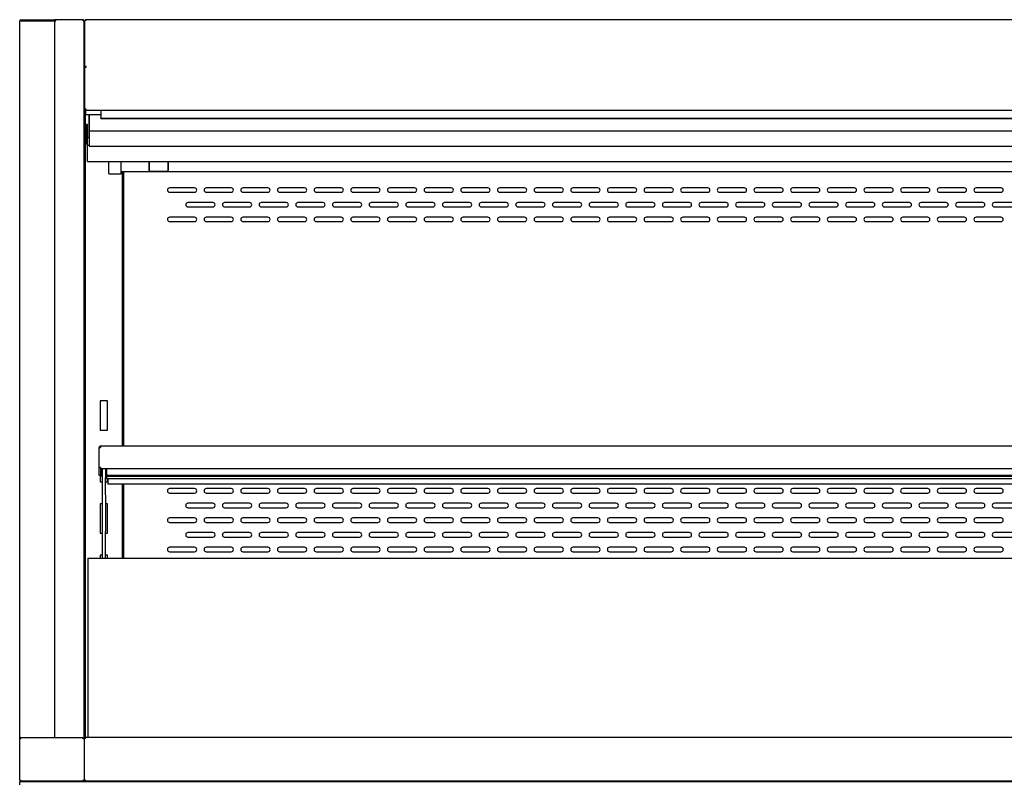
# Model space of a CAD drawing. Units: millimetres. Extents: x 0 to 4654, y 0 to 2934.
# Drawn here: x 1689 to 2360, y 939 to 1460 of the extents above; entities that cross this region are included whole.
import ezdxf

# ---------------------------------------------------------------- set-up
doc = ezdxf.new("R2010")
doc.units = ezdxf.units.MM
for name, color, linetype in [('Default', 7, 'Continuous'), ('LED-램프-1400', 7, 'Continuous'), ('LED-램프홀더', 7, 'Continuous'), ('LED-소켓1', 7, 'Continuous'), ('TOM-60L-UF-2S-뒷벽', 7, 'Continuous'), ('TOM-60L-UF-2S-발포', 7, 'Continuous'), ('TOM-60L-UF-3S-나이', 7, 'Continuous'), ('TOM-60L-UF-3S-천정', 7, 'Continuous'), ('TOM-60L-UF-3S-토출', 7, 'Continuous'), ('TOM-60L-UF-I-전면몰', 7, 'Continuous'), ('TOM-60L-UF-발포커버', 7, 'Continuous'), ('TOM-60L-UF-상부커버', 7, 'Continuous'), ('TOM-60L-UF-유리선반-', 7, 'Continuous'), ('TOM-60L-UF-유리스톱퍼', 7, 'Continuous'), ('TOM-60L-UFI-중간브라', 7, 'Continuous'), ('TOM-L-UF-2S-측판유리', 7, 'Continuous'), ('TOM-L-UF-2S-후레임기', 7, 'Continuous'), ('TOM-L-UF-2SI-측판외', 7, 'Continuous'), ('TOM-L-UF-I-측판외장전', 7, 'Continuous'), ('TOM-L-UF-I-측판하부외', 7, 'Continuous'), ('TOM-L-UF-유리선반-받침', 7, 'Continuous'), ('나이트_판-1421', 7, 'Continuous'), ('유리선반-356-전선커버외부', 7, 'Continuous')]:
    doc.layers.add(name, color=color, linetype=linetype)

# ---------------------------------------------------------------- blocks, each defined once
blk = doc.blocks.new('SE')
at = {"layer": 'LED-램프-1400', "color": 7, "linetype": 'Continuous'}
blk.add_line((-789.8, 2114.4), (593.4, 2114.4), dxfattribs=at)
at = {"layer": 'LED-램프홀더', "color": 7, "linetype": 'Continuous'}
for p, q in [((-770.7, 2115.03), (-770.7, 2121.24)), ((-770.6, 2121.24), (-770.6, 2114.96)), ((-757.8, 2114.96), (-757.8, 2121.24)), ((-757.7, 2121.24), (-757.7, 2115.03)), ((-770.7, 2115.03), (-770.7, 2114.67)), ((-770.6, 2114.57), (-757.8, 2114.57)), ((-770.6, 2114.35), (-757.8, 2114.35)), ((-757.7, 2114.67), (-757.7, 2115.03))]:
    blk.add_line(p, q, dxfattribs=at)
for centre, start, end in [((-770.6, 2114.67), 180, 270), ((-770.6, 2114.45), 207.45612, 270), ((-757.8, 2114.67), 270, 0), ((-757.8, 2114.45), 270, 332.54388)]:
    blk.add_arc(centre, 0.1, start, end, dxfattribs=at)
at = {"layer": 'LED-소켓1', "color": 7, "linetype": 'Continuous'}
for p, q in [((-798.2, 2112.95), (-798.2, 2121.24)), ((-789.8, 2112.95), (-789.8, 2121.31)), ((-798, 2112.75), (-790, 2112.75))]:
    blk.add_line(p, q, dxfattribs=at)
for centre, start, end in [((-798, 2112.95), 180, 270), ((-790, 2112.95), 270, 0)]:
    blk.add_arc(centre, 0.2, start, end, dxfattribs=at)
at = {"layer": 'TOM-60L-UF-2S-뒷벽', "color": 7, "linetype": 'Continuous'}
for p, q in [((-788, 1927.17), (-788, 2114.4)), ((-739.7, 2103.24), (-756.7, 2103.24)), ((-714.7, 2103.24), (-731.7, 2103.24)), ((-689.7, 2103.24), (-706.7, 2103.24)), ((-664.7, 2103.24), (-681.7, 2103.24)), ((-639.7, 2103.24), (-656.7, 2103.24)), ((-614.7, 2103.24), (-631.7, 2103.24)), ((-589.7, 2103.24), (-606.7, 2103.24)), ((-564.7, 2103.24), (-581.7, 2103.24)), ((-539.7, 2103.24), (-556.7, 2103.24)), ((-514.7, 2103.24), (-531.7, 2103.24)), ((-489.7, 2103.24), (-506.7, 2103.24)), ((-464.7, 2103.24), (-481.7, 2103.24)), ((-439.7, 2103.24), (-456.7, 2103.24)), ((-414.7, 2103.24), (-431.7, 2103.24)), ((-389.7, 2103.24), (-406.7, 2103.24)), ((-364.7, 2103.24), (-381.7, 2103.24)), ((-339.7, 2103.24), (-356.7, 2103.24)), ((-314.7, 2103.24), (-331.7, 2103.24)), ((-289.7, 2103.24), (-306.7, 2103.24)), ((-264.7, 2103.24), (-281.7, 2103.24)), ((-239.7, 2103.24), (-256.7, 2103.24)), ((-214.7, 2103.24), (-231.7, 2103.24)), ((-189.7, 2103.24), (-206.7, 2103.24)), ((-756.7, 2100.24), (-739.7, 2100.24)), ((-731.7, 2100.24), (-714.7, 2100.24)), ((-706.7, 2100.24), (-689.7, 2100.24)), ((-681.7, 2100.24), (-664.7, 2100.24)), ((-656.7, 2100.24), (-639.7, 2100.24)), ((-631.7, 2100.24), (-614.7, 2100.24)), ((-606.7, 2100.24), (-589.7, 2100.24)), ((-581.7, 2100.24), (-564.7, 2100.24)), ((-556.7, 2100.24), (-539.7, 2100.24)), ((-531.7, 2100.24), (-514.7, 2100.24)), ((-506.7, 2100.24), (-489.7, 2100.24)), ((-481.7, 2100.24), (-464.7, 2100.24)), ((-456.7, 2100.24), (-439.7, 2100.24)), ((-431.7, 2100.24), (-414.7, 2100.24)), ((-406.7, 2100.24), (-389.7, 2100.24)), ((-381.7, 2100.24), (-364.7, 2100.24)), ((-356.7, 2100.24), (-339.7, 2100.24)), ((-331.7, 2100.24), (-314.7, 2100.24)), ((-306.7, 2100.24), (-289.7, 2100.24)), ((-281.7, 2100.24), (-264.7, 2100.24)), ((-256.7, 2100.24), (-239.7, 2100.24)), ((-231.7, 2100.24), (-214.7, 2100.24)), ((-206.7, 2100.24), (-189.7, 2100.24)), ((-727.2, 2093.24), (-744.2, 2093.24)), ((-744.2, 2090.24), (-727.2, 2090.24)), ((-702.2, 2093.24), (-719.2, 2093.24)), ((-719.2, 2090.24), (-702.2, 2090.24)), ((-677.2, 2093.24), (-694.2, 2093.24)), ((-694.2, 2090.24), (-677.2, 2090.24)), ((-652.2, 2093.24), (-669.2, 2093.24)), ((-669.2, 2090.24), (-652.2, 2090.24)), ((-627.2, 2093.24), (-644.2, 2093.24)), ((-644.2, 2090.24), (-627.2, 2090.24)), ((-602.2, 2093.24), (-619.2, 2093.24)), ((-619.2, 2090.24), (-602.2, 2090.24)), ((-577.2, 2093.24), (-594.2, 2093.24)), ((-594.2, 2090.24), (-577.2, 2090.24)), ((-552.2, 2093.24), (-569.2, 2093.24)), ((-569.2, 2090.24), (-552.2, 2090.24)), ((-527.2, 2093.24), (-544.2, 2093.24)), ((-544.2, 2090.24), (-527.2, 2090.24)), ((-502.2, 2093.24), (-519.2, 2093.24)), ((-519.2, 2090.24), (-502.2, 2090.24)), ((-477.2, 2093.24), (-494.2, 2093.24)), ((-494.2, 2090.24), (-477.2, 2090.24)), ((-452.2, 2093.24), (-469.2, 2093.24)), ((-469.2, 2090.24), (-452.2, 2090.24)), ((-427.2, 2093.24), (-444.2, 2093.24)), ((-444.2, 2090.24), (-427.2, 2090.24)), ((-402.2, 2093.24), (-419.2, 2093.24)), ((-419.2, 2090.24), (-402.2, 2090.24)), ((-377.2, 2093.24), (-394.2, 2093.24)), ((-394.2, 2090.24), (-377.2, 2090.24)), ((-352.2, 2093.24), (-369.2, 2093.24)), ((-369.2, 2090.24), (-352.2, 2090.24)), ((-327.2, 2093.24), (-344.2, 2093.24)), ((-344.2, 2090.24), (-327.2, 2090.24)), ((-302.2, 2093.24), (-319.2, 2093.24)), ((-319.2, 2090.24), (-302.2, 2090.24)), ((-277.2, 2093.24), (-294.2, 2093.24)), ((-294.2, 2090.24), (-277.2, 2090.24)), ((-252.2, 2093.24), (-269.2, 2093.24)), ((-269.2, 2090.24), (-252.2, 2090.24)), ((-227.2, 2093.24), (-244.2, 2093.24)), ((-244.2, 2090.24), (-227.2, 2090.24)), ((-202.2, 2093.24), (-219.2, 2093.24)), ((-219.2, 2090.24), (-202.2, 2090.24)), ((-177.2, 2093.24), (-194.2, 2093.24)), ((-194.2, 2090.24), (-177.2, 2090.24)), ((-739.7, 2083.24), (-756.7, 2083.24)), ((-714.7, 2083.24), (-731.7, 2083.24)), ((-689.7, 2083.24), (-706.7, 2083.24)), ((-664.7, 2083.24), (-681.7, 2083.24)), ((-639.7, 2083.24), (-656.7, 2083.24)), ((-614.7, 2083.24), (-631.7, 2083.24)), ((-589.7, 2083.24), (-606.7, 2083.24)), ((-564.7, 2083.24), (-581.7, 2083.24)), ((-539.7, 2083.24), (-556.7, 2083.24)), ((-514.7, 2083.24), (-531.7, 2083.24)), ((-489.7, 2083.24), (-506.7, 2083.24)), ((-464.7, 2083.24), (-481.7, 2083.24)), ((-439.7, 2083.24), (-456.7, 2083.24)), ((-414.7, 2083.24), (-431.7, 2083.24)), ((-389.7, 2083.24), (-406.7, 2083.24)), ((-364.7, 2083.24), (-381.7, 2083.24)), ((-339.7, 2083.24), (-356.7, 2083.24)), ((-314.7, 2083.24), (-331.7, 2083.24)), ((-289.7, 2083.24), (-306.7, 2083.24)), ((-264.7, 2083.24), (-281.7, 2083.24)), ((-239.7, 2083.24), (-256.7, 2083.24)), ((-214.7, 2083.24), (-231.7, 2083.24)), ((-189.7, 2083.24), (-206.7, 2083.24)), ((-756.7, 2080.24), (-739.7, 2080.24)), ((-731.7, 2080.24), (-714.7, 2080.24)), ((-706.7, 2080.24), (-689.7, 2080.24)), ((-681.7, 2080.24), (-664.7, 2080.24)), ((-656.7, 2080.24), (-639.7, 2080.24)), ((-631.7, 2080.24), (-614.7, 2080.24)), ((-606.7, 2080.24), (-589.7, 2080.24)), ((-581.7, 2080.24), (-564.7, 2080.24)), ((-556.7, 2080.24), (-539.7, 2080.24)), ((-531.7, 2080.24), (-514.7, 2080.24)), ((-506.7, 2080.24), (-489.7, 2080.24)), ((-481.7, 2080.24), (-464.7, 2080.24)), ((-456.7, 2080.24), (-439.7, 2080.24)), ((-431.7, 2080.24), (-414.7, 2080.24)), ((-406.7, 2080.24), (-389.7, 2080.24)), ((-381.7, 2080.24), (-364.7, 2080.24)), ((-356.7, 2080.24), (-339.7, 2080.24)), ((-331.7, 2080.24), (-314.7, 2080.24)), ((-306.7, 2080.24), (-289.7, 2080.24)), ((-281.7, 2080.24), (-264.7, 2080.24)), ((-256.7, 2080.24), (-239.7, 2080.24)), ((-231.7, 2080.24), (-214.7, 2080.24)), ((-206.7, 2080.24), (-189.7, 2080.24)), ((-788, 1850.83), (-788, 1901.17)), ((-739.7, 1898.24), (-756.7, 1898.24)), ((-756.7, 1895.24), (-739.7, 1895.24)), ((-714.7, 1898.24), (-731.7, 1898.24)), ((-731.7, 1895.24), (-714.7, 1895.24)), ((-689.7, 1898.24), (-706.7, 1898.24)), ((-706.7, 1895.24), (-689.7, 1895.24)), ((-664.7, 1898.24), (-681.7, 1898.24)), ((-681.7, 1895.24), (-664.7, 1895.24)), ((-639.7, 1898.24), (-656.7, 1898.24)), ((-656.7, 1895.24), (-639.7, 1895.24)), ((-614.7, 1898.24), (-631.7, 1898.24)), ((-631.7, 1895.24), (-614.7, 1895.24)), ((-589.7, 1898.24), (-606.7, 1898.24)), ((-606.7, 1895.24), (-589.7, 1895.24)), ((-564.7, 1898.24), (-581.7, 1898.24)), ((-581.7, 1895.24), (-564.7, 1895.24)), ((-539.7, 1898.24), (-556.7, 1898.24)), ((-556.7, 1895.24), (-539.7, 1895.24)), ((-514.7, 1898.24), (-531.7, 1898.24)), ((-531.7, 1895.24), (-514.7, 1895.24)), ((-489.7, 1898.24), (-506.7, 1898.24)), ((-506.7, 1895.24), (-489.7, 1895.24)), ((-464.7, 1898.24), (-481.7, 1898.24)), ((-481.7, 1895.24), (-464.7, 1895.24)), ((-439.7, 1898.24), (-456.7, 1898.24)), ((-456.7, 1895.24), (-439.7, 1895.24)), ((-414.7, 1898.24), (-431.7, 1898.24)), ((-431.7, 1895.24), (-414.7, 1895.24)), ((-389.7, 1898.24), (-406.7, 1898.24)), ((-406.7, 1895.24), (-389.7, 1895.24)), ((-364.7, 1898.24), (-381.7, 1898.24)), ((-381.7, 1895.24), (-364.7, 1895.24)), ((-339.7, 1898.24), (-356.7, 1898.24)), ((-356.7, 1895.24), (-339.7, 1895.24)), ((-314.7, 1898.24), (-331.7, 1898.24)), ((-331.7, 1895.24), (-314.7, 1895.24)), ((-289.7, 1898.24), (-306.7, 1898.24)), ((-306.7, 1895.24), (-289.7, 1895.24)), ((-264.7, 1898.24), (-281.7, 1898.24)), ((-281.7, 1895.24), (-264.7, 1895.24)), ((-239.7, 1898.24), (-256.7, 1898.24)), ((-256.7, 1895.24), (-239.7, 1895.24)), ((-214.7, 1898.24), (-231.7, 1898.24)), ((-231.7, 1895.24), (-214.7, 1895.24)), ((-189.7, 1898.24), (-206.7, 1898.24)), ((-206.7, 1895.24), (-189.7, 1895.24)), ((-727.2, 1888.24), (-744.2, 1888.24)), ((-702.2, 1888.24), (-719.2, 1888.24)), ((-677.2, 1888.24), (-694.2, 1888.24)), ((-652.2, 1888.24), (-669.2, 1888.24)), ((-627.2, 1888.24), (-644.2, 1888.24)), ((-602.2, 1888.24), (-619.2, 1888.24)), ((-577.2, 1888.24), (-594.2, 1888.24)), ((-552.2, 1888.24), (-569.2, 1888.24)), ((-527.2, 1888.24), (-544.2, 1888.24)), ((-502.2, 1888.24), (-519.2, 1888.24)), ((-477.2, 1888.24), (-494.2, 1888.24)), ((-452.2, 1888.24), (-469.2, 1888.24)), ((-427.2, 1888.24), (-444.2, 1888.24)), ((-402.2, 1888.24), (-419.2, 1888.24)), ((-377.2, 1888.24), (-394.2, 1888.24)), ((-352.2, 1888.24), (-369.2, 1888.24)), ((-327.2, 1888.24), (-344.2, 1888.24)), ((-302.2, 1888.24), (-319.2, 1888.24)), ((-277.2, 1888.24), (-294.2, 1888.24)), ((-252.2, 1888.24), (-269.2, 1888.24)), ((-227.2, 1888.24), (-244.2, 1888.24)), ((-202.2, 1888.24), (-219.2, 1888.24)), ((-177.2, 1888.24), (-194.2, 1888.24)), ((-744.2, 1885.24), (-727.2, 1885.24)), ((-719.2, 1885.24), (-702.2, 1885.24)), ((-694.2, 1885.24), (-677.2, 1885.24)), ((-669.2, 1885.24), (-652.2, 1885.24)), ((-644.2, 1885.24), (-627.2, 1885.24)), ((-619.2, 1885.24), (-602.2, 1885.24)), ((-594.2, 1885.24), (-577.2, 1885.24)), ((-569.2, 1885.24), (-552.2, 1885.24)), ((-544.2, 1885.24), (-527.2, 1885.24)), ((-519.2, 1885.24), (-502.2, 1885.24)), ((-494.2, 1885.24), (-477.2, 1885.24)), ((-469.2, 1885.24), (-452.2, 1885.24)), ((-444.2, 1885.24), (-427.2, 1885.24)), ((-419.2, 1885.24), (-402.2, 1885.24)), ((-394.2, 1885.24), (-377.2, 1885.24)), ((-369.2, 1885.24), (-352.2, 1885.24)), ((-344.2, 1885.24), (-327.2, 1885.24)), ((-319.2, 1885.24), (-302.2, 1885.24)), ((-294.2, 1885.24), (-277.2, 1885.24)), ((-269.2, 1885.24), (-252.2, 1885.24)), ((-244.2, 1885.24), (-227.2, 1885.24)), ((-219.2, 1885.24), (-202.2, 1885.24)), ((-194.2, 1885.24), (-177.2, 1885.24)), ((-739.7, 1878.24), (-756.7, 1878.24)), ((-756.7, 1875.24), (-739.7, 1875.24)), ((-714.7, 1878.24), (-731.7, 1878.24)), ((-731.7, 1875.24), (-714.7, 1875.24)), ((-689.7, 1878.24), (-706.7, 1878.24)), ((-706.7, 1875.24), (-689.7, 1875.24)), ((-664.7, 1878.24), (-681.7, 1878.24)), ((-681.7, 1875.24), (-664.7, 1875.24)), ((-639.7, 1878.24), (-656.7, 1878.24)), ((-656.7, 1875.24), (-639.7, 1875.24)), ((-614.7, 1878.24), (-631.7, 1878.24)), ((-631.7, 1875.24), (-614.7, 1875.24)), ((-589.7, 1878.24), (-606.7, 1878.24)), ((-606.7, 1875.24), (-589.7, 1875.24)), ((-564.7, 1878.24), (-581.7, 1878.24)), ((-581.7, 1875.24), (-564.7, 1875.24)), ((-539.7, 1878.24), (-556.7, 1878.24)), ((-556.7, 1875.24), (-539.7, 1875.24)), ((-514.7, 1878.24), (-531.7, 1878.24)), ((-531.7, 1875.24), (-514.7, 1875.24)), ((-489.7, 1878.24), (-506.7, 1878.24)), ((-506.7, 1875.24), (-489.7, 1875.24)), ((-464.7, 1878.24), (-481.7, 1878.24)), ((-481.7, 1875.24), (-464.7, 1875.24)), ((-439.7, 1878.24), (-456.7, 1878.24)), ((-456.7, 1875.24), (-439.7, 1875.24)), ((-414.7, 1878.24), (-431.7, 1878.24)), ((-431.7, 1875.24), (-414.7, 1875.24)), ((-389.7, 1878.24), (-406.7, 1878.24)), ((-406.7, 1875.24), (-389.7, 1875.24)), ((-364.7, 1878.24), (-381.7, 1878.24)), ((-381.7, 1875.24), (-364.7, 1875.24)), ((-339.7, 1878.24), (-356.7, 1878.24)), ((-356.7, 1875.24), (-339.7, 1875.24)), ((-314.7, 1878.24), (-331.7, 1878.24)), ((-331.7, 1875.24), (-314.7, 1875.24)), ((-289.7, 1878.24), (-306.7, 1878.24)), ((-306.7, 1875.24), (-289.7, 1875.24)), ((-264.7, 1878.24), (-281.7, 1878.24)), ((-281.7, 1875.24), (-264.7, 1875.24)), ((-239.7, 1878.24), (-256.7, 1878.24)), ((-256.7, 1875.24), (-239.7, 1875.24)), ((-214.7, 1878.24), (-231.7, 1878.24)), ((-231.7, 1875.24), (-214.7, 1875.24)), ((-189.7, 1878.24), (-206.7, 1878.24)), ((-206.7, 1875.24), (-189.7, 1875.24)), ((-727.2, 1868.24), (-744.2, 1868.24)), ((-702.2, 1868.24), (-719.2, 1868.24)), ((-677.2, 1868.24), (-694.2, 1868.24)), ((-652.2, 1868.24), (-669.2, 1868.24)), ((-627.2, 1868.24), (-644.2, 1868.24)), ((-602.2, 1868.24), (-619.2, 1868.24)), ((-577.2, 1868.24), (-594.2, 1868.24)), ((-552.2, 1868.24), (-569.2, 1868.24)), ((-527.2, 1868.24), (-544.2, 1868.24)), ((-502.2, 1868.24), (-519.2, 1868.24)), ((-477.2, 1868.24), (-494.2, 1868.24)), ((-452.2, 1868.24), (-469.2, 1868.24)), ((-427.2, 1868.24), (-444.2, 1868.24)), ((-402.2, 1868.24), (-419.2, 1868.24)), ((-377.2, 1868.24), (-394.2, 1868.24)), ((-352.2, 1868.24), (-369.2, 1868.24)), ((-327.2, 1868.24), (-344.2, 1868.24)), ((-302.2, 1868.24), (-319.2, 1868.24)), ((-277.2, 1868.24), (-294.2, 1868.24)), ((-252.2, 1868.24), (-269.2, 1868.24)), ((-227.2, 1868.24), (-244.2, 1868.24)), ((-202.2, 1868.24), (-219.2, 1868.24)), ((-177.2, 1868.24), (-194.2, 1868.24)), ((-744.2, 1865.24), (-727.2, 1865.24)), ((-719.2, 1865.24), (-702.2, 1865.24)), ((-694.2, 1865.24), (-677.2, 1865.24)), ((-669.2, 1865.24), (-652.2, 1865.24)), ((-644.2, 1865.24), (-627.2, 1865.24)), ((-619.2, 1865.24), (-602.2, 1865.24)), ((-594.2, 1865.24), (-577.2, 1865.24)), ((-569.2, 1865.24), (-552.2, 1865.24)), ((-544.2, 1865.24), (-527.2, 1865.24)), ((-519.2, 1865.24), (-502.2, 1865.24)), ((-494.2, 1865.24), (-477.2, 1865.24)), ((-469.2, 1865.24), (-452.2, 1865.24)), ((-444.2, 1865.24), (-427.2, 1865.24)), ((-419.2, 1865.24), (-402.2, 1865.24)), ((-394.2, 1865.24), (-377.2, 1865.24)), ((-369.2, 1865.24), (-352.2, 1865.24)), ((-344.2, 1865.24), (-327.2, 1865.24)), ((-319.2, 1865.24), (-302.2, 1865.24)), ((-294.2, 1865.24), (-277.2, 1865.24)), ((-269.2, 1865.24), (-252.2, 1865.24)), ((-244.2, 1865.24), (-227.2, 1865.24)), ((-219.2, 1865.24), (-202.2, 1865.24)), ((-194.2, 1865.24), (-177.2, 1865.24)), ((-739.7, 1858.24), (-756.7, 1858.24)), ((-756.7, 1855.24), (-739.7, 1855.24)), ((-714.7, 1858.24), (-731.7, 1858.24)), ((-731.7, 1855.24), (-714.7, 1855.24)), ((-689.7, 1858.24), (-706.7, 1858.24)), ((-706.7, 1855.24), (-689.7, 1855.24)), ((-664.7, 1858.24), (-681.7, 1858.24)), ((-681.7, 1855.24), (-664.7, 1855.24)), ((-639.7, 1858.24), (-656.7, 1858.24)), ((-656.7, 1855.24), (-639.7, 1855.24)), ((-614.7, 1858.24), (-631.7, 1858.24)), ((-631.7, 1855.24), (-614.7, 1855.24)), ((-589.7, 1858.24), (-606.7, 1858.24)), ((-606.7, 1855.24), (-589.7, 1855.24)), ((-564.7, 1858.24), (-581.7, 1858.24)), ((-581.7, 1855.24), (-564.7, 1855.24)), ((-539.7, 1858.24), (-556.7, 1858.24)), ((-556.7, 1855.24), (-539.7, 1855.24)), ((-514.7, 1858.24), (-531.7, 1858.24)), ((-531.7, 1855.24), (-514.7, 1855.24)), ((-489.7, 1858.24), (-506.7, 1858.24)), ((-506.7, 1855.24), (-489.7, 1855.24)), ((-464.7, 1858.24), (-481.7, 1858.24)), ((-481.7, 1855.24), (-464.7, 1855.24)), ((-439.7, 1858.24), (-456.7, 1858.24)), ((-456.7, 1855.24), (-439.7, 1855.24)), ((-414.7, 1858.24), (-431.7, 1858.24)), ((-431.7, 1855.24), (-414.7, 1855.24)), ((-389.7, 1858.24), (-406.7, 1858.24)), ((-406.7, 1855.24), (-389.7, 1855.24)), ((-364.7, 1858.24), (-381.7, 1858.24)), ((-381.7, 1855.24), (-364.7, 1855.24)), ((-339.7, 1858.24), (-356.7, 1858.24)), ((-356.7, 1855.24), (-339.7, 1855.24)), ((-314.7, 1858.24), (-331.7, 1858.24)), ((-331.7, 1855.24), (-314.7, 1855.24)), ((-289.7, 1858.24), (-306.7, 1858.24)), ((-306.7, 1855.24), (-289.7, 1855.24)), ((-264.7, 1858.24), (-281.7, 1858.24)), ((-281.7, 1855.24), (-264.7, 1855.24)), ((-239.7, 1858.24), (-256.7, 1858.24)), ((-256.7, 1855.24), (-239.7, 1855.24)), ((-214.7, 1858.24), (-231.7, 1858.24)), ((-231.7, 1855.24), (-214.7, 1855.24)), ((-189.7, 1858.24), (-206.7, 1858.24)), ((-206.7, 1855.24), (-189.7, 1855.24))]:
    blk.add_line(p, q, dxfattribs=at)
for centre, start, end in [((-756.7, 2101.74), 90, 270), ((-739.7, 2101.74), 270, 90), ((-731.7, 2101.74), 90, 270), ((-714.7, 2101.74), 270, 90), ((-706.7, 2101.74), 90, 270), ((-689.7, 2101.74), 270, 90), ((-681.7, 2101.74), 90, 270), ((-664.7, 2101.74), 270, 90), ((-656.7, 2101.74), 90, 270), ((-639.7, 2101.74), 270, 90), ((-631.7, 2101.74), 90, 270), ((-614.7, 2101.74), 270, 90), ((-606.7, 2101.74), 90, 270), ((-589.7, 2101.74), 270, 90), ((-581.7, 2101.74), 90, 270), ((-564.7, 2101.74), 270, 90), ((-556.7, 2101.74), 90, 270), ((-539.7, 2101.74), 270, 90), ((-531.7, 2101.74), 90, 270), ((-514.7, 2101.74), 270, 90), ((-506.7, 2101.74), 90, 270), ((-489.7, 2101.74), 270, 90), ((-481.7, 2101.74), 90, 270), ((-464.7, 2101.74), 270, 90), ((-456.7, 2101.74), 90, 270), ((-439.7, 2101.74), 270, 90), ((-431.7, 2101.74), 90, 270), ((-414.7, 2101.74), 270, 90), ((-406.7, 2101.74), 90, 270), ((-389.7, 2101.74), 270, 90), ((-381.7, 2101.74), 90, 270), ((-364.7, 2101.74), 270, 90), ((-356.7, 2101.74), 90, 270), ((-339.7, 2101.74), 270, 90), ((-331.7, 2101.74), 90, 270), ((-314.7, 2101.74), 270, 90), ((-306.7, 2101.74), 90, 270), ((-289.7, 2101.74), 270, 90), ((-281.7, 2101.74), 90, 270), ((-264.7, 2101.74), 270, 90), ((-256.7, 2101.74), 90, 270), ((-239.7, 2101.74), 270, 90), ((-231.7, 2101.74), 90, 270), ((-214.7, 2101.74), 270, 90), ((-206.7, 2101.74), 90, 270), ((-189.7, 2101.74), 270, 90), ((-744.2, 2091.74), 90, 270), ((-727.2, 2091.74), 270, 90), ((-719.2, 2091.74), 90, 270), ((-702.2, 2091.74), 270, 90), ((-694.2, 2091.74), 90, 270), ((-677.2, 2091.74), 270, 90), ((-669.2, 2091.74), 90, 270), ((-652.2, 2091.74), 270, 90), ((-644.2, 2091.74), 90, 270), ((-627.2, 2091.74), 270, 90), ((-619.2, 2091.74), 90, 270), ((-602.2, 2091.74), 270, 90), ((-594.2, 2091.74), 90, 270), ((-577.2, 2091.74), 270, 90), ((-569.2, 2091.74), 90, 270), ((-552.2, 2091.74), 270, 90), ((-544.2, 2091.74), 90, 270), ((-527.2, 2091.74), 270, 90), ((-519.2, 2091.74), 90, 270), ((-502.2, 2091.74), 270, 90), ((-494.2, 2091.74), 90, 270), ((-477.2, 2091.74), 270, 90), ((-469.2, 2091.74), 90, 270), ((-452.2, 2091.74), 270, 90), ((-444.2, 2091.74), 90, 270), ((-427.2, 2091.74), 270, 90), ((-419.2, 2091.74), 90, 270), ((-402.2, 2091.74), 270, 90), ((-394.2, 2091.74), 90, 270), ((-377.2, 2091.74), 270, 90), ((-369.2, 2091.74), 90, 270), ((-352.2, 2091.74), 270, 90), ((-344.2, 2091.74), 90, 270), ((-327.2, 2091.74), 270, 90), ((-319.2, 2091.74), 90, 270), ((-302.2, 2091.74), 270, 90), ((-294.2, 2091.74), 90, 270), ((-277.2, 2091.74), 270, 90), ((-269.2, 2091.74), 90, 270), ((-252.2, 2091.74), 270, 90), ((-244.2, 2091.74), 90, 270), ((-227.2, 2091.74), 270, 90), ((-219.2, 2091.74), 90, 270), ((-202.2, 2091.74), 270, 90), ((-194.2, 2091.74), 90, 270), ((-756.7, 2081.74), 90, 270), ((-739.7, 2081.74), 270, 90), ((-731.7, 2081.74), 90, 270), ((-714.7, 2081.74), 270, 90), ((-706.7, 2081.74), 90, 270), ((-689.7, 2081.74), 270, 90), ((-681.7, 2081.74), 90, 270), ((-664.7, 2081.74), 270, 90), ((-656.7, 2081.74), 90, 270), ((-639.7, 2081.74), 270, 90), ((-631.7, 2081.74), 90, 270), ((-614.7, 2081.74), 270, 90), ((-606.7, 2081.74), 90, 270), ((-589.7, 2081.74), 270, 90), ((-581.7, 2081.74), 90, 270), ((-564.7, 2081.74), 270, 90), ((-556.7, 2081.74), 90, 270), ((-539.7, 2081.74), 270, 90), ((-531.7, 2081.74), 90, 270), ((-514.7, 2081.74), 270, 90), ((-506.7, 2081.74), 90, 270), ((-489.7, 2081.74), 270, 90), ((-481.7, 2081.74), 90, 270), ((-464.7, 2081.74), 270, 90), ((-456.7, 2081.74), 90, 270), ((-439.7, 2081.74), 270, 90), ((-431.7, 2081.74), 90, 270), ((-414.7, 2081.74), 270, 90), ((-406.7, 2081.74), 90, 270), ((-389.7, 2081.74), 270, 90), ((-381.7, 2081.74), 90, 270), ((-364.7, 2081.74), 270, 90), ((-356.7, 2081.74), 90, 270), ((-339.7, 2081.74), 270, 90), ((-331.7, 2081.74), 90, 270), ((-314.7, 2081.74), 270, 90), ((-306.7, 2081.74), 90, 270), ((-289.7, 2081.74), 270, 90), ((-281.7, 2081.74), 90, 270), ((-264.7, 2081.74), 270, 90), ((-256.7, 2081.74), 90, 270), ((-239.7, 2081.74), 270, 90), ((-231.7, 2081.74), 90, 270), ((-214.7, 2081.74), 270, 90), ((-206.7, 2081.74), 90, 270), ((-189.7, 2081.74), 270, 90), ((-756.7, 1896.74), 90, 270), ((-739.7, 1896.74), 270, 90), ((-731.7, 1896.74), 90, 270), ((-714.7, 1896.74), 270, 90), ((-706.7, 1896.74), 90, 270), ((-689.7, 1896.74), 270, 90), ((-681.7, 1896.74), 90, 270), ((-664.7, 1896.74), 270, 90), ((-656.7, 1896.74), 90, 270), ((-639.7, 1896.74), 270, 90), ((-631.7, 1896.74), 90, 270), ((-614.7, 1896.74), 270, 90), ((-606.7, 1896.74), 90, 270), ((-589.7, 1896.74), 270, 90), ((-581.7, 1896.74), 90, 270), ((-564.7, 1896.74), 270, 90), ((-556.7, 1896.74), 90, 270), ((-539.7, 1896.74), 270, 90), ((-531.7, 1896.74), 90, 270), ((-514.7, 1896.74), 270, 90), ((-506.7, 1896.74), 90, 270), ((-489.7, 1896.74), 270, 90), ((-481.7, 1896.74), 90, 270), ((-464.7, 1896.74), 270, 90), ((-456.7, 1896.74), 90, 270), ((-439.7, 1896.74), 270, 90), ((-431.7, 1896.74), 90, 270), ((-414.7, 1896.74), 270, 90), ((-406.7, 1896.74), 90, 270), ((-389.7, 1896.74), 270, 90), ((-381.7, 1896.74), 90, 270), ((-364.7, 1896.74), 270, 90), ((-356.7, 1896.74), 90, 270), ((-339.7, 1896.74), 270, 90), ((-331.7, 1896.74), 90, 270), ((-314.7, 1896.74), 270, 90), ((-306.7, 1896.74), 90, 270), ((-289.7, 1896.74), 270, 90), ((-281.7, 1896.74), 90, 270), ((-264.7, 1896.74), 270, 90), ((-256.7, 1896.74), 90, 270), ((-239.7, 1896.74), 270, 90), ((-231.7, 1896.74), 90, 270), ((-214.7, 1896.74), 270, 90), ((-206.7, 1896.74), 90, 270), ((-189.7, 1896.74), 270, 90), ((-744.2, 1886.74), 90, 270), ((-727.2, 1886.74), 270, 90), ((-719.2, 1886.74), 90, 270), ((-702.2, 1886.74), 270, 90), ((-694.2, 1886.74), 90, 270), ((-677.2, 1886.74), 270, 90), ((-669.2, 1886.74), 90, 270), ((-652.2, 1886.74), 270, 90), ((-644.2, 1886.74), 90, 270), ((-627.2, 1886.74), 270, 90), ((-619.2, 1886.74), 90, 270), ((-602.2, 1886.74), 270, 90), ((-594.2, 1886.74), 90, 270), ((-577.2, 1886.74), 270, 90), ((-569.2, 1886.74), 90, 270), ((-552.2, 1886.74), 270, 90), ((-544.2, 1886.74), 90, 270), ((-527.2, 1886.74), 270, 90), ((-519.2, 1886.74), 90, 270), ((-502.2, 1886.74), 270, 90), ((-494.2, 1886.74), 90, 270), ((-477.2, 1886.74), 270, 90), ((-469.2, 1886.74), 90, 270), ((-452.2, 1886.74), 270, 90), ((-444.2, 1886.74), 90, 270), ((-427.2, 1886.74), 270, 90), ((-419.2, 1886.74), 90, 270), ((-402.2, 1886.74), 270, 90), ((-394.2, 1886.74), 90, 270), ((-377.2, 1886.74), 270, 90), ((-369.2, 1886.74), 90, 270), ((-352.2, 1886.74), 270, 90), ((-344.2, 1886.74), 90, 270), ((-327.2, 1886.74), 270, 90), ((-319.2, 1886.74), 90, 270), ((-302.2, 1886.74), 270, 90), ((-294.2, 1886.74), 90, 270), ((-277.2, 1886.74), 270, 90), ((-269.2, 1886.74), 90, 270), ((-252.2, 1886.74), 270, 90), ((-244.2, 1886.74), 90, 270), ((-227.2, 1886.74), 270, 90), ((-219.2, 1886.74), 90, 270), ((-202.2, 1886.74), 270, 90), ((-194.2, 1886.74), 90, 270), ((-756.7, 1876.74), 90, 270), ((-739.7, 1876.74), 270, 90), ((-731.7, 1876.74), 90, 270), ((-714.7, 1876.74), 270, 90), ((-706.7, 1876.74), 90, 270), ((-689.7, 1876.74), 270, 90), ((-681.7, 1876.74), 90, 270), ((-664.7, 1876.74), 270, 90), ((-656.7, 1876.74), 90, 270), ((-639.7, 1876.74), 270, 90), ((-631.7, 1876.74), 90, 270), ((-614.7, 1876.74), 270, 90), ((-606.7, 1876.74), 90, 270), ((-589.7, 1876.74), 270, 90), ((-581.7, 1876.74), 90, 270), ((-564.7, 1876.74), 270, 90), ((-556.7, 1876.74), 90, 270), ((-539.7, 1876.74), 270, 90), ((-531.7, 1876.74), 90, 270), ((-514.7, 1876.74), 270, 90), ((-506.7, 1876.74), 90, 270), ((-489.7, 1876.74), 270, 90), ((-481.7, 1876.74), 90, 270), ((-464.7, 1876.74), 270, 90), ((-456.7, 1876.74), 90, 270), ((-439.7, 1876.74), 270, 90), ((-431.7, 1876.74), 90, 270), ((-414.7, 1876.74), 270, 90), ((-406.7, 1876.74), 90, 270), ((-389.7, 1876.74), 270, 90), ((-381.7, 1876.74), 90, 270), ((-364.7, 1876.74), 270, 90), ((-356.7, 1876.74), 90, 270), ((-339.7, 1876.74), 270, 90), ((-331.7, 1876.74), 90, 270), ((-314.7, 1876.74), 270, 90), ((-306.7, 1876.74), 90, 270), ((-289.7, 1876.74), 270, 90), ((-281.7, 1876.74), 90, 270), ((-264.7, 1876.74), 270, 90), ((-256.7, 1876.74), 90, 270), ((-239.7, 1876.74), 270, 90), ((-231.7, 1876.74), 90, 270), ((-214.7, 1876.74), 270, 90), ((-206.7, 1876.74), 90, 270), ((-189.7, 1876.74), 270, 90), ((-744.2, 1866.74), 90, 270), ((-727.2, 1866.74), 270, 90), ((-719.2, 1866.74), 90, 270), ((-702.2, 1866.74), 270, 90), ((-694.2, 1866.74), 90, 270), ((-677.2, 1866.74), 270, 90), ((-669.2, 1866.74), 90, 270), ((-652.2, 1866.74), 270, 90), ((-644.2, 1866.74), 90, 270), ((-627.2, 1866.74), 270, 90), ((-619.2, 1866.74), 90, 270), ((-602.2, 1866.74), 270, 90), ((-594.2, 1866.74), 90, 270), ((-577.2, 1866.74), 270, 90), ((-569.2, 1866.74), 90, 270), ((-552.2, 1866.74), 270, 90), ((-544.2, 1866.74), 90, 270), ((-527.2, 1866.74), 270, 90), ((-519.2, 1866.74), 90, 270), ((-502.2, 1866.74), 270, 90), ((-494.2, 1866.74), 90, 270), ((-477.2, 1866.74), 270, 90), ((-469.2, 1866.74), 90, 270), ((-452.2, 1866.74), 270, 90), ((-444.2, 1866.74), 90, 270), ((-427.2, 1866.74), 270, 90), ((-419.2, 1866.74), 90, 270), ((-402.2, 1866.74), 270, 90), ((-394.2, 1866.74), 90, 270), ((-377.2, 1866.74), 270, 90), ((-369.2, 1866.74), 90, 270), ((-352.2, 1866.74), 270, 90), ((-344.2, 1866.74), 90, 270), ((-327.2, 1866.74), 270, 90), ((-319.2, 1866.74), 90, 270), ((-302.2, 1866.74), 270, 90), ((-294.2, 1866.74), 90, 270), ((-277.2, 1866.74), 270, 90), ((-269.2, 1866.74), 90, 270), ((-252.2, 1866.74), 270, 90), ((-244.2, 1866.74), 90, 270), ((-227.2, 1866.74), 270, 90), ((-219.2, 1866.74), 90, 270), ((-202.2, 1866.74), 270, 90), ((-194.2, 1866.74), 90, 270), ((-756.7, 1856.74), 90, 270), ((-739.7, 1856.74), 270, 90), ((-731.7, 1856.74), 90, 270), ((-714.7, 1856.74), 270, 90), ((-706.7, 1856.74), 90, 270), ((-689.7, 1856.74), 270, 90), ((-681.7, 1856.74), 90, 270), ((-664.7, 1856.74), 270, 90), ((-656.7, 1856.74), 90, 270), ((-639.7, 1856.74), 270, 90), ((-631.7, 1856.74), 90, 270), ((-614.7, 1856.74), 270, 90), ((-606.7, 1856.74), 90, 270), ((-589.7, 1856.74), 270, 90), ((-581.7, 1856.74), 90, 270), ((-564.7, 1856.74), 270, 90), ((-556.7, 1856.74), 90, 270), ((-539.7, 1856.74), 270, 90), ((-531.7, 1856.74), 90, 270), ((-514.7, 1856.74), 270, 90), ((-506.7, 1856.74), 90, 270), ((-489.7, 1856.74), 270, 90), ((-481.7, 1856.74), 90, 270), ((-464.7, 1856.74), 270, 90), ((-456.7, 1856.74), 90, 270), ((-439.7, 1856.74), 270, 90), ((-431.7, 1856.74), 90, 270), ((-414.7, 1856.74), 270, 90), ((-406.7, 1856.74), 90, 270), ((-389.7, 1856.74), 270, 90), ((-381.7, 1856.74), 90, 270), ((-364.7, 1856.74), 270, 90), ((-356.7, 1856.74), 90, 270), ((-339.7, 1856.74), 270, 90), ((-331.7, 1856.74), 90, 270), ((-314.7, 1856.74), 270, 90), ((-306.7, 1856.74), 90, 270), ((-289.7, 1856.74), 270, 90), ((-281.7, 1856.74), 90, 270), ((-264.7, 1856.74), 270, 90), ((-256.7, 1856.74), 90, 270), ((-239.7, 1856.74), 270, 90), ((-231.7, 1856.74), 90, 270), ((-214.7, 1856.74), 270, 90), ((-206.7, 1856.74), 90, 270), ((-189.7, 1856.74), 270, 90)]:
    blk.add_arc(centre, 1.5, start, end, dxfattribs=at)
at = {"layer": 'TOM-60L-UF-2S-발포', "color": 7, "linetype": 'Continuous'}
for p, q in [((-814.51, 2175.15), (-814.5, 2175.15)), ((-814.51, 1728.39), (-814.51, 2175.15)), ((-814.01, 1728.53), (-814.01, 2156.86)), ((-814.51, 1699.39), (-814.51, 1699.44)), ((-814.51, 1698.53), (-814.51, 1698.87)), ((-814.01, 1698.53), (-814.01, 1698.73))]:
    blk.add_line(p, q, dxfattribs=at)
at = {"layer": 'TOM-60L-UF-3S-나이', "color": 7, "linetype": 'Continuous'}
for p, q in [((-814, 2185.61), (-814, 2185.61)), ((-814, 2156.86), (-814, 2153.72)), ((-814, 2153.72), (-814, 2153.01)), ((-803.7, 2153.01), (-814, 2153.01))]:
    blk.add_line(p, q, dxfattribs=at)
at = {"layer": 'TOM-60L-UF-3S-천정', "color": 7, "linetype": 'Continuous'}
for p, q in [((-813.5, 2137.34), (-813.5, 2146.63)), ((-813.5, 2146.63), (-812.8, 2146.63)), ((-812.8, 2137.34), (-812.8, 2146.63)), ((-813.5, 2133.47), (-813.5, 2137.34)), ((-812.79, 2137.17), (-812.79, 2137.33)), ((-811.5, 2137.33), (-812.79, 2137.33)), ((-812.79, 2132.12), (-812.79, 2137.17)), ((-812.79, 2122.48), (-812.79, 2132.12)), ((-811.5, 2132.12), (-812.79, 2132.12)), ((-812.79, 2121.24), (-812.79, 2122.48)), ((-812.79, 2121.24), (-111.24, 2121.24))]:
    blk.add_line(p, q, dxfattribs=at)
blk.add_arc((-812.79, 2137.34), 0.01, 180, 270, dxfattribs=at)
for centre in [(-812.79, 2137.34), (-812.79, 2133.47)]:
    blk.add_ellipse(centre, major_axis=(0.71, 0), ratio=0.999848, start_param=3.141593, end_param=4.712389, dxfattribs=at)
at = {"layer": 'TOM-60L-UF-3S-토출', "color": 7, "linetype": 'Continuous'}
for p, q in [((-811.5, 2153.01), (-811.5, 2143.46)), ((-811.5, 2143.46), (-811.5, 2142.22)), ((-811.5, 2142.22), (-132.2, 2142.22)), ((-811.5, 2142.22), (-811.5, 2132.96)), ((-811.5, 2132.96), (-811.5, 2131.72)), ((-811.5, 2131.72), (-131.95, 2131.72))]:
    blk.add_line(p, q, dxfattribs=at)
at = {"layer": 'TOM-60L-UF-I-전면몰', "color": 7, "linetype": 'Continuous'}
for p, q in [((-814.59, 1727.82), (-814.8, 1727.82)), ((-814.8, 1727.81), (-814.8, 1727.82)), ((-814.8, 1699.45), (-814.8, 1727.81)), ((-814.1, 1727.83), (-814.59, 1728.32)), ((-814.09, 1727.82), (-814.59, 1727.82)), ((617.69, 1728.53), (-814.09, 1728.53)), ((-814.09, 1727.82), (-814.09, 1728.53)), ((-814.8, 1699.44), (-814.8, 1699.45)), ((-814.59, 1699.44), (-814.8, 1699.44)), ((-814.09, 1699.44), (-814.59, 1699.44)), ((-814.1, 1699.44), (-814.59, 1698.94)), ((-814.09, 1698.73), (-814.09, 1699.44)), ((617.69, 1698.73), (-814.09, 1698.73))]:
    blk.add_line(p, q, dxfattribs=at)
for centre, radius, start, end in [((-814.08, 1727.82), 0.714, 135.12732, 179.87268), ((-814.61, 1725.53), 2.29, 89.55638, 94.76944), ((-814.09, 1727.82), 0.71, 90, 135), ((-814.09, 1727.82), 0.01, 90, 135), ((-814.09, 1727.82), 0.0101, 135.23597, 179.76403), ((-814.61, 1701.73), 2.29, 265.23056, 270.44362), ((-814.08, 1699.44), 0.714, 180.12732, 224.87268), ((-814.09, 1699.44), 0.71, 225, 270), ((-814.09, 1699.44), 0.0101, 180.23597, 224.76403), ((-814.09, 1699.44), 0.01, 225, 270)]:
    blk.add_arc(centre, radius, start, end, dxfattribs=at)
at = {"layer": 'TOM-60L-UF-발포커버', "color": 7, "linetype": 'Continuous'}
for p, q in [((-814, 1698.72), (-814, 1698.73)), ((-814, 1698.53), (-814, 1698.72))]:
    blk.add_line(p, q, dxfattribs=at)
at = {"layer": 'TOM-60L-UF-상부커버', "color": 7, "linetype": 'Continuous'}
for p, q in [((-814.5, 2217.05), (-814.5, 2217.05)), ((-814.5, 2185.61), (-814.5, 2217.05)), ((-814.05, 2217.42), (-814.26, 2217.63)), ((-813.69, 2217.46), (-813.69, 2217.86)), ((617.29, 2217.86), (-813.69, 2217.86)), ((-813.7, 2185.61), (-814.5, 2185.61)), ((-814.5, 2156.86), (-814.5, 2185.6)), ((-813.7, 2185.61), (-814.26, 2185.89)), ((-814.26, 2185.61), (-813.69, 2185.61)), ((-813.69, 2185.61), (-813.69, 2186.01)), ((-813.69, 2156.86), (-814.5, 2156.86)), ((-813.69, 2156.05), (-813.69, 2156.86)), ((617.29, 2156.05), (-813.69, 2156.05))]:
    blk.add_line(p, q, dxfattribs=at)
for centre, radius, start, end in [((-813.68, 2217.05), 0.818, 135.23597, 179.76403), ((-813.69, 2217.05), 0.81, 90, 135), ((-814.28, 2182.66), 2.95, 89.5923, 94.19988)]:
    blk.add_arc(centre, radius, start, end, dxfattribs=at)
for centre, major_axis in [((-813.69, 2217.05), (-0.81, 0)), ((-813.69, 2185.61), (-0.81, 0)), ((-813.69, 2185.61), (-0.01, 0))]:
    blk.add_ellipse(centre, major_axis=major_axis, ratio=0.5, start_param=4.712389, end_param=5.497787, dxfattribs=at)
for points in [[(-814.5, 2217.05), (-814.5, 2217.16), (-814.41, 2217.26), (-814.26, 2217.34)], [(-814.26, 2185.89), (-814.41, 2185.82), (-814.5, 2185.72), (-814.5, 2185.61)]]:
    blk.add_open_spline(points, degree=3, dxfattribs=at)
blk.add_open_spline([(-813.83, 2185.61), (-813.82, 2185.62), (-813.82, 2185.63), (-813.81, 2185.64), (-813.79, 2185.64), (-813.78, 2185.65), (-813.77, 2185.65)], degree=3, knots=[0, 0, 0, 0, 0.26224, 0.515683, 0.761266, 1, 1, 1, 1], dxfattribs=at)
at = {"layer": 'TOM-60L-UF-유리선반-', "color": 7, "linetype": 'Continuous'}
for p, q in [((-803.8, 1926.17), (-804.8, 1926.17)), ((-804.8, 1926.17), (-804.8, 1926.16)), ((-804.8, 1926.15), (-804.8, 1926.16)), ((-804.8, 1912.68), (-804.8, 1926.15)), ((-803.8, 1926.17), (-804.5, 1926.88)), ((-804.5, 1926.16), (-803.79, 1926.16)), ((607.39, 1927.17), (-803.79, 1927.17)), ((-803.79, 1927.17), (-803.79, 1926.16)), ((-804.8, 1912.17), (-804.8, 1912.68)), ((-803.79, 1912.68), (-804.8, 1912.68)), ((-804.8, 1907.17), (-804.8, 1912.17)), ((-803.8, 1907.17), (-804.8, 1907.17)), ((-803.8, 1912.17), (-803.8, 1912.68)), ((-803.8, 1912.17), (-803.8, 1907.17)), ((-803.79, 1912.68), (-803.79, 1911.67)), ((607.39, 1911.67), (-803.79, 1911.67)), ((-799.79, 1911.67), (-799.79, 1907.23)), ((603.39, 1907.23), (-799.79, 1907.23)), ((-799.79, 1906.55), (-799.79, 1907.23)), ((603.39, 1906.55), (-799.79, 1906.55)), ((-799.79, 1906.55), (-799.79, 1905.17)), ((-799.79, 1905.15), (-799.79, 1905.17)), ((-799.79, 1905.15), (603.39, 1905.15)), ((-798.79, 1905.15), (-798.79, 1902.18)), ((-798.79, 1902.18), (-798.79, 1901.17)), ((602.39, 1901.17), (-798.79, 1901.17))]:
    blk.add_line(p, q, dxfattribs=at)
for centre, radius, start, end in [((-803.79, 1926.16), 1.01, 135, 180), ((-804.53, 1921.69), 4.47, 89.62436, 93.41729), ((-803.79, 1926.16), 1.01, 90, 135), ((-803.79, 1926.16), 0.01, 90, 135), ((-803.79, 1926.16), 0.0101, 135.23597, 179.76403)]:
    blk.add_arc(centre, radius, start, end, dxfattribs=at)
at = {"layer": 'TOM-60L-UF-유리스톱퍼', "color": 7, "linetype": 'Continuous'}
for q in [(-812.5, 1728.53), (616.1, 1850.83)]:
    blk.add_line((-812.5, 1850.83), q, dxfattribs=at)
at = {"layer": 'TOM-60L-UFI-중간브라', "color": 7, "linetype": 'Continuous'}
for p, q in [((-858.98, 1698.53), (662.58, 1698.53)), ((-858.98, 1696.23), (-858.98, 1698.53))]:
    blk.add_line(p, q, dxfattribs=at)
at = {"layer": 'TOM-L-UF-2S-측판유리', "color": 7, "linetype": 'Continuous'}
for p, q in [((-835, 2217.13), (-835, 2217.15)), ((-835, 2217.15), (-834.3, 2217.15)), ((-835, 1728.53), (-835, 2217.13)), ((-834.29, 2217.15), (-834.29, 2217.86)), ((-815.71, 2217.86), (-834.29, 2217.86)), ((-815.71, 2217.15), (-815.71, 2217.86)), ((-815.7, 2217.15), (-815, 2217.15)), ((-815, 2217.13), (-815, 2217.15)), ((-815, 1727.72), (-815, 2217.13)), ((-814.5, 2207.36), (-814.99, 2207.36)), ((-814.5, 2206.66), (-814.99, 2206.66))]:
    blk.add_line(p, q, dxfattribs=at)
for centre, radius, start, end in [((-834.29, 2217.15), 0.71, 90, 180), ((-834.29, 2204.53), 12.62, 90.00154, 93.22553), ((-834.29, 2217.15), 0.0103, 91.73886, 178.26114), ((-815.71, 2217.15), 0.71, 0, 90), ((-815.71, 2217.15), 0.01, 0, 90), ((-815.67, 2205.94), 11.21, 86.57069, 90.20223), ((-814.99, 2207.37), 0.01, 180, 270)]:
    blk.add_arc(centre, radius, start, end, dxfattribs=at)
at = {"layer": 'TOM-L-UF-2S-후레임기', "color": 7, "linetype": 'Continuous'}
for p, q in [((-814, 2133.14), (-814, 2153.01)), ((-811.7, 2137.33), (-811.7, 2153.01)), ((-814, 2133.14), (-813.42, 2133.14)), ((-814, 1728.53), (-814, 2133.14)), ((-789, 2114.4), (-789, 1927.17)), ((-799, 1957.97), (-804, 1957.97)), ((-804, 1957.97), (-804, 1937.97)), ((-799, 1937.97), (-799, 1957.97)), ((-804, 1937.97), (-799, 1937.97)), ((-804, 1907.17), (-804, 1902.97)), ((-804, 1902.97), (-802.5, 1902.97)), ((-800.5, 1902.97), (-799, 1902.97)), ((-799, 1902.97), (-799, 1905.15)), ((-789, 1901.17), (-789, 1850.83)), ((-789, 1895.97), (-788.99, 1895.97)), ((-788.99, 1895.97), (-788, 1895.97)), ((-802.5, 1887.97), (-804, 1887.97)), ((-804, 1887.97), (-804, 1867.97)), ((-799, 1887.97), (-800.5, 1887.97)), ((-799, 1867.97), (-799, 1887.97)), ((-804, 1867.97), (-802.5, 1867.97)), ((-800.5, 1867.97), (-799, 1867.97)), ((-802.5, 1852.97), (-804, 1852.97)), ((-804, 1852.97), (-804, 1850.83)), ((-799, 1852.97), (-800.5, 1852.97)), ((-799, 1850.83), (-799, 1852.97))]:
    blk.add_line(p, q, dxfattribs=at)
blk.add_arc((-791, 1900.97), 3.5, 304.8499, 328.99728, dxfattribs=at)
at = {"layer": 'TOM-L-UF-2SI-측판외', "color": 7, "linetype": 'Continuous'}
for p, q in [((-858.98, 1727.72), (-858.98, 2217.05)), ((-858.17, 2217.05), (-858.98, 2217.05)), ((-858.17, 2217.86), (-835.2, 2217.86)), ((-858.17, 2217.06), (-835.2, 2217.06)), ((-836.01, 2217.05), (-858.17, 2217.05)), ((-835.2, 2217.05), (-836.01, 2217.05)), ((-835.2, 2217.06), (-835.2, 2217.86)), ((-834.29, 2217.86), (-835.2, 2217.86)), ((-835.2, 2217.05), (-835.2, 1728.53)), ((-814.5, 2207.46), (-814.99, 2207.46)), ((-814.5, 2199.87), (-814.99, 2199.87)), ((-814.99, 1699.54), (-814.8, 1699.54))]:
    blk.add_line(p, q, dxfattribs=at)
for centre, radius, start, end in [((-858.17, 2217.05), 0.81, 90, 180), ((-858.17, 2217.05), 0.01, 90, 180), ((-815.81, 2217.05), 0.81, 0, 82.90835), ((-814.99, 2207.47), 0.01, 180, 270)]:
    blk.add_arc(centre, radius, start, end, dxfattribs=at)
at = {"layer": 'TOM-L-UF-I-측판외장전', "color": 7, "linetype": 'Continuous'}
for p, q in [((-858.98, 1699.54), (-858.98, 1727.72)), ((-858.17, 1727.72), (-858.98, 1727.72)), ((-858.17, 1728.53), (-858.16, 1728.53)), ((-858.17, 1728.3), (-858.17, 1728.53)), ((-858.17, 1727.72), (-858.17, 1728.3)), ((-858.16, 1728.53), (-815.81, 1728.53)), ((-815.81, 1728.53), (-815.81, 1727.72)), ((-815, 1727.72), (-815.81, 1727.72)), ((-815, 1727.72), (-815, 1699.54)), ((-858.98, 1699.54), (-858.17, 1699.54)), ((-858.17, 1698.97), (-858.17, 1699.54)), ((-858.17, 1698.97), (-858.17, 1698.73)), ((-815.81, 1699.54), (-815, 1699.54)), ((-815.81, 1699.54), (-815.81, 1698.97)), ((-815.81, 1698.97), (-815.81, 1698.73)), ((-815.8, 1699.54), (-815.24, 1698.97)), ((-858.16, 1698.73), (-858.17, 1698.73)), ((-815.82, 1698.73), (-858.16, 1698.73)), ((-815.81, 1698.73), (-815.82, 1698.73))]:
    blk.add_line(p, q, dxfattribs=at)
for centre, radius, start, end in [((-858.17, 1727.72), 0.81, 90, 180), ((-858.17, 1727.72), 0.01, 90, 180), ((-855.22, 1728.32), 2.95, 175.8001, 180.40772), ((-858.17, 1699.54), 0.81, 180, 270), ((-858.17, 1699.54), 0.01, 180, 270), ((-855.22, 1698.95), 2.95, 179.5923, 184.19988), ((-818.76, 1698.95), 2.95, 355.8001, 0.40772), ((-815.81, 1699.54), 0.0101, 270.23597, 314.76403), ((-815.81, 1699.55), 0.814, 270.12732, 314.87268), ((-815.81, 1699.54), 0.01, 315, 0), ((-815.81, 1699.54), 0.81, 315, 0)]:
    blk.add_arc(centre, radius, start, end, dxfattribs=at)
at = {"layer": 'TOM-L-UF-I-측판하부외', "color": 7, "linetype": 'Continuous'}
for p, q in [((-815, 1698.53), (-815, 1699.51)), ((-840, 1698.53), (-840, 1698.73))]:
    blk.add_line(p, q, dxfattribs=at)
at = {"layer": 'TOM-L-UF-유리선반-받침', "color": 7, "linetype": 'Continuous'}
for p, q in [((-802.5, 1905.68), (-802.5, 1911.67)), ((-800.5, 1911.67), (-800.5, 1905.68)), ((-802.5, 1893.97), (-802.5, 1905.68)), ((-800.5, 1893.97), (-800.5, 1905.68)), ((-802.5, 1869.02), (-802.5, 1893.97)), ((-800.5, 1893.97), (-800.5, 1869.02)), ((-802.5, 1850.83), (-802.5, 1869.02)), ((-800.5, 1850.83), (-800.5, 1869.02))]:
    blk.add_line(p, q, dxfattribs=at)
at = {"layer": '나이트_판-1421', "color": 7, "linetype": 'Continuous'}
for p, q in [((-803.7, 2156.05), (-803.7, 2150.69)), ((-803.7, 2150.69), (-132.05, 2150.69)), ((-803.7, 2150.57), (-803.7, 2150.69)), ((-803.7, 2150.57), (-132.09, 2150.57))]:
    blk.add_line(p, q, dxfattribs=at)
at = {"layer": '유리선반-356-전선커버외부', "color": 7, "linetype": 'Continuous'}
for p, q in [((-803.45, 1906.87), (-803.45, 1911.67)), ((-802.75, 1906.87), (-802.75, 1911.67)), ((-803.45, 1906.87), (-802.75, 1906.87))]:
    blk.add_line(p, q, dxfattribs=at)

msp = doc.modelspace()

# ---------------------------------------------------------------- block references
at = {"layer": 'Default'}
msp.add_blockref('SE', (2547.83, -758.35), dxfattribs=at)

doc.saveas('drawing.dxf')
